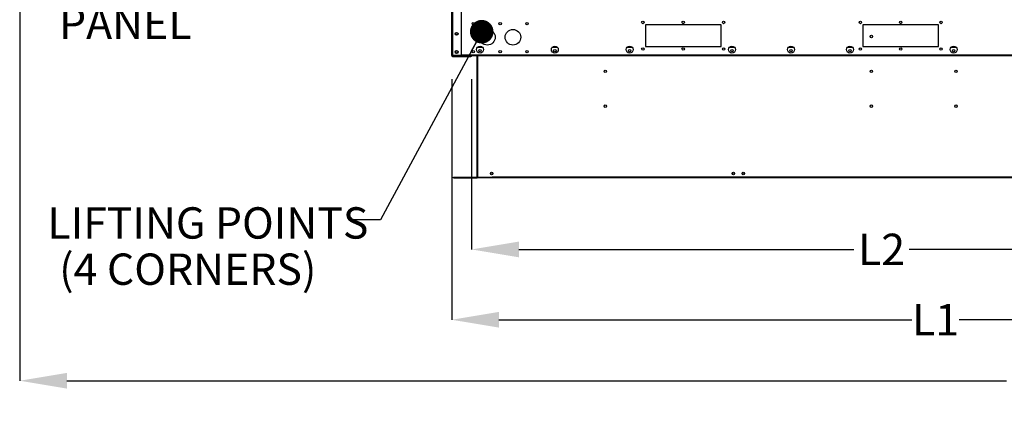
# Model space of a CAD drawing. Units: inches. Extents: x 0 to 11.2, y 0 to 9.
# Drawn here: x 0.4 to 3, y 2.2 to 3.2 of the extents above; entities that cross this region are included whole.
import ezdxf

# ---------------------------------------------------------------- set-up
doc = ezdxf.new("R2010")
doc.units = ezdxf.units.IN
doc.header["$MEASUREMENT"] = 0
doc.header["$PDSIZE"] = -1
doc.layers.add('FORMAT', color=7, linetype='Continuous')
doc.layers.add('OUTLINE', color=7, linetype='Continuous')
doc.styles.add('SLDTEXTSTYLE0', font='TXT', dxfattribs={"width": 0.75})
doc.dimstyles.new('SLDDIMSTYLE0', dxfattribs={"dimtxt": 0.083333, "dimasz": 0.125, "dimexe": 0, "dimexo": 0.0625, "dimgap": 0.020833, "dimtad": 0, "dimtih": 1, "dimtoh": 1, "dimdec": 3, "dimlfac": 48, "dimrnd": 1e-09, "dimzin": 12, "dimdsep": 46, "dimtxsty": 'SLDTEXTSTYLE0', "dimsah": 1, "dimcen": 0.09, "dimadec": 0, "dimazin": 3, "dimtfac": 1, "dimtdec": 3, "dimtofl": 0, "dimtmove": 0, "dimatfit": 3, "dimfxl": 1, "dimfrac": 2, "dimtolj": 1, "dimtzin": 12, "dimarcsym": 0})
doc.dimstyles.new('SLDDIMSTYLE1', dxfattribs={"dimtxt": 0.18, "dimasz": 0.0625, "dimexe": 0, "dimexo": 0.0625, "dimgap": 0, "dimtad": 0, "dimtih": 1, "dimtoh": 1, "dimdec": 0, "dimrnd": 1e-09, "dimzin": 0, "dimdsep": 46, "dimtxsty": 'Standard', "dimblk1": 'DOT', "dimblk2": 'DOT', "dimsah": 1, "dimcen": 0.09, "dimadec": 0, "dimazin": 0, "dimtfac": 0.0625, "dimtdec": 0, "dimtofl": 0, "dimtmove": 0, "dimatfit": 3, "dimldrblk": 'DOT', "dimfxl": 1, "dimfrac": 2, "dimtolj": 1, "dimtzin": 0, "dimarcsym": 0})

# ---------------------------------------------------------------- blocks, each defined once
blk = doc.blocks.new('_D')
at = {"layer": 'Defpoints', "color": 0, "transparency": 16777216}
for p in [(0.3886, 4.5596), (3.9837, 3.2264), (0.3886, 2.2221)]:
    blk.add_point(p, dxfattribs=at)
at = {"layer": 'OUTLINE', "color": 0, "lineweight": -2, "transparency": 16777216}
for p, q in [((0.3886, 4.4971), (0.3886, 2.2221)), ((3.9837, 3.1639), (3.9837, 2.2221)), ((0.5136, 2.2221), (3.0009, 2.2221)), ((3.8587, 2.2221), (3.0842, 2.2221))]:
    blk.add_line(p, q, dxfattribs=at)
at = {"layer": 'OUTLINE', "color": 0, "transparency": 16777216}
for points in [[(0.5136, 2.2429), (0.5136, 2.2013), (0.3886, 2.2221)], [(3.8587, 2.2429), (3.8587, 2.2013), (3.9837, 2.2221)]]:
    blk.add_solid(points, dxfattribs=at)
at = {"layer": 'OUTLINE', "color": 0, "transparency": 16777216, "insert": (3.0426, 2.2638), "char_height": 0.08333, "attachment_point": 2, "style": 'SLDTEXTSTYLE0'}
blk.add_mtext('\\A1;L', dxfattribs=at)
blk = doc.blocks.new('_D_1')
at = {"layer": 'Defpoints', "color": 0, "transparency": 16777216}
for p in [(1.5321, 3.0833), (3.981, 3.0833), (3.981, 2.3836)]:
    blk.add_point(p, dxfattribs=at)
at = {"layer": 'OUTLINE', "color": 0, "lineweight": -2, "transparency": 16777216}
for p, q in [((1.5321, 3.0208), (1.5321, 2.3836)), ((3.981, 3.0208), (3.981, 2.3836)), ((1.6571, 2.3836), (2.7504, 2.3836)), ((3.856, 2.3836), (2.8754, 2.3836))]:
    blk.add_line(p, q, dxfattribs=at)
at = {"layer": 'OUTLINE', "color": 0, "transparency": 16777216}
for points in [[(1.6571, 2.4044), (1.6571, 2.3628), (1.5321, 2.3836)], [(3.856, 2.4044), (3.856, 2.3628), (3.981, 2.3836)]]:
    blk.add_solid(points, dxfattribs=at)
at = {"layer": 'OUTLINE', "color": 0, "transparency": 16777216, "insert": (2.8129, 2.4253), "char_height": 0.08333, "attachment_point": 2, "style": 'SLDTEXTSTYLE0'}
blk.add_mtext('\\A1;L1', dxfattribs=at)
blk = doc.blocks.new('_D_2')
at = {"layer": 'Defpoints', "color": 0, "transparency": 16777216}
for p in [(1.585, 3.0833), (3.9281, 3.0833), (3.9281, 2.5698)]:
    blk.add_point(p, dxfattribs=at)
at = {"layer": 'OUTLINE', "color": 0, "lineweight": -2, "transparency": 16777216}
for p, q in [((1.585, 3.0208), (1.585, 2.5698)), ((3.9281, 3.0208), (3.9281, 2.5698)), ((1.71, 2.5698), (2.5969, 2.5698)), ((3.8031, 2.5698), (2.7427, 2.5698))]:
    blk.add_line(p, q, dxfattribs=at)
at = {"layer": 'OUTLINE', "color": 0, "transparency": 16777216}
for points in [[(1.71, 2.5906), (1.71, 2.549), (1.585, 2.5698)], [(3.8031, 2.5906), (3.8031, 2.549), (3.9281, 2.5698)]]:
    blk.add_solid(points, dxfattribs=at)
at = {"layer": 'OUTLINE', "color": 0, "transparency": 16777216, "insert": (2.6698, 2.6115), "char_height": 0.08333, "attachment_point": 2, "style": 'SLDTEXTSTYLE0'}
blk.add_mtext('\\A1;L2', dxfattribs=at)
blk = doc.blocks.new('SW_NOTE_0_11')
at = {"layer": 'FORMAT', "color": 0, "char_height": 0.083, "attachment_point": 1, "style": 'SLDTEXTSTYLE0'}
for s, insert in [('REMOVABLE', (-0.3563, 0.2761)), ('ACCESS', (-0.3563, 0.1537)), ('PANEL', (-0.3563, 0.0313))]:
    blk.add_mtext(s, dxfattribs=dict(at, insert=insert))
blk = doc.blocks.new('SW_NOTE_0_12')
at = {"layer": 'FORMAT', "color": 0, "char_height": 0.083, "attachment_point": 1, "style": 'SLDTEXTSTYLE0'}
for s, insert in [('LIFTING POINTS', (-0.7994, 0.0334)), ('(4 CORNERS)', (-0.7683, -0.089))]:
    blk.add_mtext(s, dxfattribs=dict(at, insert=insert))
blk = doc.blocks.new('_Dot')
at = {"color": 0, "linetype": 'ByBlock', "lineweight": -2}
blk.add_line((-0.5, 0), (-1, 0), dxfattribs=at)
at = {"color": 0, "linetype": 'ByBlock', "const_width": 0.5}
blk.add_lwpolyline([(-0.25, 0, 1), (0.25, 0, 1)], format="xyb", close=True, dxfattribs=at)

msp = doc.modelspace()

# ---------------------------------------------------------------- linework, layer by layer
at = {"color": 7, "linetype": 'Continuous', "lineweight": 25}
for p, q in [((1.53211656, 3.08331482), (1.53211656, 3.19801065)), ((1.53432489, 3.19801065), (1.53432489, 3.08331482)), ((1.55753739, 3.19801065), (1.55753739, 3.08331482)), ((2.24526239, 3.16425232), (2.04474156, 3.16425232)), ((2.04474156, 3.16425232), (2.04474156, 3.10696065)), ((2.24526239, 3.10696065), (2.24526239, 3.16425232)), ((2.82096031, 3.16425232), (2.62043947, 3.16425232)), ((2.62043947, 3.16425232), (2.62043947, 3.10696065)), ((2.82096031, 3.10696065), (2.82096031, 3.16425232)), ((1.61478484, 3.10414815), (1.59969828, 3.10414815)), ((1.81269317, 3.10414815), (1.79760661, 3.10414815)), ((2.01061817, 3.10414815), (1.99553161, 3.10414815)), ((2.04474156, 3.10696065), (2.24526239, 3.10696065)), ((2.2814515, 3.10414815), (2.26636495, 3.10414815)), ((2.4377015, 3.10414815), (2.42261495, 3.10414815)), ((2.5939515, 3.10414815), (2.57886495, 3.10414815)), ((2.62043947, 3.10696065), (2.82096031, 3.10696065)), ((2.868264, 3.10414815), (2.85317745, 3.10414815)), ((1.53432489, 3.08331482), (1.53211656, 3.08331482)), ((1.55753739, 3.08331482), (1.53432489, 3.08331482)), ((1.53432489, 3.08266898), (1.53432489, 3.08110648)), ((1.53432489, 3.08266898), (1.58282489, 3.08266898)), ((1.53432489, 3.08110648), (1.58282489, 3.08110648)), ((1.55753739, 3.08331482), (3.95557489, 3.08331482)), ((1.58282489, 3.08266898), (1.58282489, 3.08110648)), ((1.59865692, 3.08331482), (1.59865692, 2.76120327)), ((1.53690692, 2.76020327), (1.53690692, 2.76120327)), ((1.53690692, 2.76120327), (1.63899025, 2.76120327)), ((1.53690692, 2.75945327), (1.53690692, 2.76020327)), ((1.53690692, 2.76020327), (1.63899025, 2.76020327)), ((1.53690692, 2.75945327), (1.59876108, 2.75945327)), ((1.59876108, 2.75945327), (1.59876108, 2.76020327)), ((3.90955275, 2.76020327), (1.60026108, 2.76020327)), ((1.60026108, 2.75945327), (1.60026108, 2.76020327)), ((3.90955275, 2.75945327), (1.60026108, 2.75945327)), ((1.63899025, 2.76020327), (1.63899025, 2.76120327))]:
    msp.add_line(p, q, dxfattribs=at)
at = {"color": 8, "linetype": 'Continuous', "lineweight": 25}
for p, q in [((1.60005275, 3.10462742), (1.60005275, 3.10414815)), ((1.55753739, 3.08552315), (3.95557489, 3.08552315)), ((1.60005275, 3.08331482), (1.60005275, 2.76120327)), ((3.87082358, 2.7608491), (1.63899025, 2.7608491))]:
    msp.add_line(p, q, dxfattribs=at)
at = {"color": 7, "linetype": 'Continuous', "lineweight": 25}
for centre, radius in [((1.58928317, 3.16787662), 0.00322917), ((1.66038734, 3.16787666), 0.00322917), ((1.73149151, 3.1678767), 0.00322917), ((2.03822072, 3.17083565), 0.00322917), ((2.14499156, 3.17083565), 0.00322917), ((2.25178322, 3.17083565), 0.00322917), ((2.61391864, 3.17083565), 0.00322917), ((2.72068947, 3.17083565), 0.00322917), ((2.82748114, 3.17083565), 0.00322917), ((1.54529156, 3.14066086), 0.00390625), ((1.54528322, 3.14066086), 0.0028125), ((1.62651239, 3.13163773), 0.02083333), ((1.69422072, 3.13163773), 0.02083333), ((2.64297567, 3.13370327), 0.00322917), ((1.60724156, 3.09893982), 0.00916667), ((1.80514989, 3.09893982), 0.00916667), ((2.00307489, 3.09893982), 0.00916667), ((2.03822072, 3.10037732), 0.00322917), ((2.14499156, 3.10037732), 0.00322917), ((2.25178322, 3.10037732), 0.00322917), ((2.27390822, 3.09893982), 0.00916667), ((2.43015822, 3.09893982), 0.00916667), ((2.58640822, 3.09893982), 0.00916667), ((2.61391864, 3.10037732), 0.00322917), ((2.72068947, 3.10037732), 0.00322917), ((2.82748114, 3.10037732), 0.00322917), ((2.86072072, 3.09893982), 0.00916667), ((1.54529156, 3.09260877), 0.00390625), ((1.54528322, 3.09260877), 0.0028125), ((1.58928322, 3.09348078), 0.00322917), ((1.60724156, 3.09633565), 0.00322917), ((1.66038739, 3.09348083), 0.00322917), ((1.73149155, 3.09348087), 0.00322917), ((1.80514989, 3.09633565), 0.00322917), ((2.00307489, 3.09633565), 0.00322917), ((2.27390822, 3.09633565), 0.00322917), ((2.43015822, 3.09633565), 0.00322917), ((2.58640822, 3.09633565), 0.00322917), ((2.86072072, 3.09633565), 0.00322917), ((1.9387465, 3.04143243), 0.00322917), ((2.64297567, 3.04143243), 0.00322917), ((2.86683817, 3.04143243), 0.00322917), ((1.9387465, 2.9491616), 0.00322917), ((2.64297567, 2.9491616), 0.00322917), ((2.86683817, 2.9491616), 0.00322917), ((1.63787046, 2.77094285), 0.00322917), ((1.63787046, 2.77094285), 0.0028125), ((2.27784025, 2.77094285), 0.00322917), ((2.27784025, 2.77094285), 0.0028125), ((2.30388192, 2.77094285), 0.00322917), ((2.30388192, 2.77094285), 0.0028125)]:
    msp.add_circle(centre, radius, dxfattribs=at)
for centre, radius, start, end in [((1.58928322, 3.16787732), 0.00322917, 199.38715158, 332.70515077), ((1.53432489, 3.08331482), 0.00220833, 180, 270), ((1.53432489, 3.08331482), 0.00064583, 180, 270), ((1.58282489, 3.08331482), 0.00064583, 270, 0), ((1.58282489, 3.08331482), 0.00220833, 270, 0), ((1.59876108, 2.7608491), 0.00139583, 270, 332.43939684)]:
    msp.add_arc(centre, radius, start, end, dxfattribs=at)

# ---------------------------------------------------------------- block references
at = {"layer": 'FORMAT'}
for name, p in [('SW_NOTE_0_11', (0.84918253, 3.17880786)), ('SW_NOTE_0_12', (1.26145672, 2.64802677))]:
    msp.add_blockref(name, p, dxfattribs=at)

# ---------------------------------------------------------------- dimensions: what is measured, and where the dimension line sits
at = {"layer": 'OUTLINE'}
dim = msp.add_linear_dim(base=(0.38862602, 2.22210127), p1=(3.98372187, 3.22636482), p2=(0.38862602, 4.55955244), angle=0, text='L', dimstyle='SLDDIMSTYLE0', dxfattribs=at)
dim.commit()
dim.dimension.update_dxf_attribs({"geometry": '_D', "text_midpoint": (3.04257542, 2.22210127), "dimtype": 160})
for base, p1, p2, text, picture, middle in [((3.98099156, 2.3836049), (1.53211656, 3.08331482), (3.98099156, 3.08331482), 'L1', '_D_1', (2.81294449, 2.3836049)), ((3.92807489, 2.56981482), (1.58503322, 3.08331482), (3.92807489, 3.08331482), 'L2', '_D_2', (2.66980418, 2.56981482))]:
    dim = msp.add_linear_dim(base=base, p1=p1, p2=p2, text=text, dimstyle='SLDDIMSTYLE0', dxfattribs=at)
    dim.commit()
    dim.dimension.update_dxf_attribs({"geometry": picture, "text_midpoint": middle, "dimtype": 160})

# ---------------------------------------------------------------- leaders
at = {"layer": 'FORMAT'}
msp.add_leader([(1.61165366, 3.14624068), (1.34405412, 2.64802677), (1.26145672, 2.64802677)], dimstyle='SLDDIMSTYLE1', dxfattribs=at)

doc.saveas('drawing.dxf')
